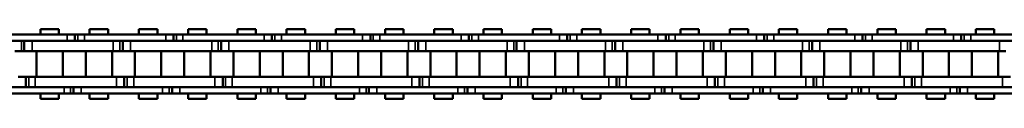
# Model space of a CAD drawing. Extents: x 4936 to 8369, y 352 to 2074.
# Drawn here: x 5317 to 5507, y 1231 to 1244 of the extents above; entities that cross this region are included whole.
import ezdxf

# ---------------------------------------------------------------- set-up
doc = ezdxf.new("R2010")
doc.units = 0
doc.layers.get('0').update_dxf_attribs({"lineweight": 25})
doc.layers.add('Sichtbar (ISO)', color=7, linetype='Continuous', lineweight=50)
doc.layers.add('Sichtbar schmal (ISO)', color=3, linetype='Continuous', lineweight=35)

# ---------------------------------------------------------------- blocks, each defined once
blk = doc.blocks.new('CDC-0252-0600-5-ACB-R_open_SR')
at = {"layer": 'Sichtbar (ISO)'}
for p, q in [((-339.05, 6.75), (-335.48, 6.75)), ((-339.05, 5.7), (-339.05, 6.75)), ((-339.05, 6.75), (-335.48, 6.75)), ((-339.05, 5.7), (-339.05, 6.75)), ((-335.48, 5.7), (-335.48, 6.75)), ((-335.48, 5.7), (-335.48, 6.75)), ((-329.53, 6.75), (-325.96, 6.75)), ((-329.53, 5.7), (-329.53, 6.75)), ((-325.96, 5.7), (-325.96, 6.75)), ((-320, 6.75), (-316.43, 6.75)), ((-320, 5.7), (-320, 6.75)), ((-320, 6.75), (-316.43, 6.75)), ((-320, 5.7), (-320, 6.75)), ((-316.43, 5.7), (-316.43, 6.75)), ((-316.43, 5.7), (-316.43, 6.75)), ((-310.48, 6.75), (-306.91, 6.75)), ((-310.48, 5.7), (-310.48, 6.75)), ((-306.91, 5.7), (-306.91, 6.75)), ((-300.95, 6.75), (-297.38, 6.75)), ((-300.95, 5.7), (-300.95, 6.75)), ((-300.95, 6.75), (-297.38, 6.75)), ((-300.95, 5.7), (-300.95, 6.75)), ((-297.38, 5.7), (-297.38, 6.75)), ((-297.38, 5.7), (-297.38, 6.75)), ((-291.43, 6.75), (-287.86, 6.75)), ((-291.43, 5.7), (-291.43, 6.75)), ((-287.86, 5.7), (-287.86, 6.75)), ((-281.9, 6.75), (-278.33, 6.75)), ((-281.9, 5.7), (-281.9, 6.75)), ((-281.9, 6.75), (-278.33, 6.75)), ((-281.9, 5.7), (-281.9, 6.75)), ((-278.33, 5.7), (-278.33, 6.75)), ((-278.33, 5.7), (-278.33, 6.75)), ((-272.38, 6.75), (-268.81, 6.75)), ((-272.38, 5.7), (-272.38, 6.75)), ((-268.81, 5.7), (-268.81, 6.75)), ((-262.85, 6.75), (-259.28, 6.75)), ((-262.85, 5.7), (-262.85, 6.75)), ((-262.85, 6.75), (-259.28, 6.75)), ((-262.85, 5.7), (-262.85, 6.75)), ((-259.28, 5.7), (-259.28, 6.75)), ((-259.28, 5.7), (-259.28, 6.75)), ((-253.33, 6.75), (-249.76, 6.75)), ((-253.33, 5.7), (-253.33, 6.75)), ((-249.76, 5.7), (-249.76, 6.75)), ((-243.8, 6.75), (-240.23, 6.75)), ((-243.8, 5.7), (-243.8, 6.75)), ((-243.8, 6.75), (-240.23, 6.75)), ((-243.8, 5.7), (-243.8, 6.75)), ((-240.23, 5.7), (-240.23, 6.75)), ((-240.23, 5.7), (-240.23, 6.75)), ((-234.28, 6.75), (-230.71, 6.75)), ((-234.28, 5.7), (-234.28, 6.75)), ((-230.71, 5.7), (-230.71, 6.75)), ((-224.75, 6.75), (-221.18, 6.75)), ((-224.75, 5.7), (-224.75, 6.75)), ((-224.75, 6.75), (-221.18, 6.75)), ((-224.75, 5.7), (-224.75, 6.75)), ((-221.18, 5.7), (-221.18, 6.75)), ((-221.18, 5.7), (-221.18, 6.75)), ((-215.23, 6.75), (-211.66, 6.75)), ((-215.23, 5.7), (-215.23, 6.75)), ((-211.66, 5.7), (-211.66, 6.75)), ((-205.7, 6.75), (-202.13, 6.75)), ((-205.7, 5.7), (-205.7, 6.75)), ((-205.7, 6.75), (-202.13, 6.75)), ((-205.7, 5.7), (-205.7, 6.75)), ((-202.13, 5.7), (-202.13, 6.75)), ((-202.13, 5.7), (-202.13, 6.75)), ((-196.18, 6.75), (-192.61, 6.75)), ((-196.18, 5.7), (-196.18, 6.75)), ((-192.61, 5.7), (-192.61, 6.75)), ((-186.65, 6.75), (-183.08, 6.75)), ((-186.65, 5.7), (-186.65, 6.75)), ((-186.65, 6.75), (-183.08, 6.75)), ((-186.65, 5.7), (-186.65, 6.75)), ((-183.08, 5.7), (-183.08, 6.75)), ((-183.08, 5.7), (-183.08, 6.75)), ((-177.13, 6.75), (-173.56, 6.75)), ((-177.13, 5.7), (-177.13, 6.75)), ((-173.56, 5.7), (-173.56, 6.75)), ((-167.6, 6.75), (-164.03, 6.75)), ((-167.6, 5.7), (-167.6, 6.75)), ((-167.6, 6.75), (-164.03, 6.75)), ((-167.6, 5.7), (-167.6, 6.75)), ((-164.03, 5.7), (-164.03, 6.75)), ((-164.03, 5.7), (-164.03, 6.75)), ((-158.08, 6.75), (-154.51, 6.75)), ((-158.08, 5.7), (-158.08, 6.75)), ((-154.51, 5.7), (-154.51, 6.75)), ((-333.87, 5.7), (-349.57, 5.7)), ((-349.57, 4.5), (-333.87, 4.5)), ((-342.17, 2.5), (-342.17, 4.5)), ((-342.17, 2.5), (-342.17, 4.5)), ((-330.27, 4.5), (-340.67, 4.5)), ((-324.97, 4.5), (-340.67, 4.5)), ((-333.87, 5.7), (-332.37, 5.7)), ((-333.87, 5.7), (-332.37, 5.7)), ((-332.37, 5.7), (-332.37, 4.5)), ((-332.37, 5.7), (-331.8, 5.7)), ((-332.37, 5.7), (-332.37, 4.5)), ((-332.37, 5.7), (-331.8, 5.7)), ((-331.8, 5.7), (-330.52, 5.7)), ((-331.8, 5.7), (-330.52, 5.7)), ((-330.27, 5.7), (-330.52, 5.7)), ((-314.82, 5.7), (-330.52, 5.7)), ((-330.52, 4.5), (-330.27, 4.5)), ((-330.52, 4.5), (-314.82, 4.5)), ((-323.12, 2.5), (-323.12, 4.5)), ((-323.12, 2.5), (-323.12, 4.5)), ((-311.22, 4.5), (-321.62, 4.5)), ((-305.92, 4.5), (-321.62, 4.5)), ((-314.82, 5.7), (-313.32, 5.7)), ((-314.82, 5.7), (-313.32, 5.7)), ((-313.32, 5.7), (-313.32, 4.5)), ((-313.32, 5.7), (-312.75, 5.7)), ((-313.32, 5.7), (-313.32, 4.5)), ((-313.32, 5.7), (-312.75, 5.7)), ((-312.75, 5.7), (-311.47, 5.7)), ((-312.75, 5.7), (-311.47, 5.7)), ((-311.22, 5.7), (-311.47, 5.7)), ((-295.77, 5.7), (-311.47, 5.7)), ((-311.47, 4.5), (-311.22, 4.5)), ((-311.47, 4.5), (-295.77, 4.5)), ((-304.07, 2.5), (-304.07, 4.5)), ((-304.07, 2.5), (-304.07, 4.5)), ((-292.17, 4.5), (-302.57, 4.5)), ((-286.87, 4.5), (-302.57, 4.5)), ((-295.77, 5.7), (-294.27, 5.7)), ((-295.77, 5.7), (-294.27, 5.7)), ((-294.27, 5.7), (-294.27, 4.5)), ((-294.27, 5.7), (-293.7, 5.7)), ((-294.27, 5.7), (-294.27, 4.5)), ((-294.27, 5.7), (-293.7, 5.7)), ((-293.7, 5.7), (-292.42, 5.7)), ((-293.7, 5.7), (-292.42, 5.7)), ((-292.17, 5.7), (-292.42, 5.7)), ((-276.72, 5.7), (-292.42, 5.7)), ((-292.42, 4.5), (-292.17, 4.5)), ((-292.42, 4.5), (-276.72, 4.5)), ((-285.02, 2.5), (-285.02, 4.5)), ((-285.02, 2.5), (-285.02, 4.5)), ((-273.12, 4.5), (-283.52, 4.5)), ((-268.81, 4.5), (-283.52, 4.5)), ((-276.72, 5.7), (-275.22, 5.7)), ((-276.72, 5.7), (-275.22, 5.7)), ((-275.22, 5.7), (-275.22, 4.5)), ((-275.22, 5.7), (-274.65, 5.7)), ((-275.22, 5.7), (-275.22, 4.5)), ((-275.22, 5.7), (-274.65, 5.7)), ((-274.65, 5.7), (-273.37, 5.7)), ((-274.65, 5.7), (-273.37, 5.7)), ((-273.12, 5.7), (-273.37, 5.7)), ((-268.81, 5.7), (-273.37, 5.7)), ((-273.37, 4.5), (-273.12, 4.5)), ((-257.67, 5.7), (-268.81, 5.7)), ((-267.82, 4.5), (-268.81, 4.5)), ((-268.81, 4.5), (-257.67, 4.5)), ((-265.97, 2.5), (-265.97, 4.5)), ((-265.97, 2.5), (-265.97, 4.5)), ((-254.07, 4.5), (-264.47, 4.5)), ((-248.77, 4.5), (-264.47, 4.5)), ((-257.67, 5.7), (-256.17, 5.7)), ((-257.67, 5.7), (-256.17, 5.7)), ((-256.17, 5.7), (-256.17, 4.5)), ((-256.17, 5.7), (-255.6, 5.7)), ((-256.17, 5.7), (-256.17, 4.5)), ((-256.17, 5.7), (-255.6, 5.7)), ((-255.6, 5.7), (-254.32, 5.7)), ((-255.6, 5.7), (-254.32, 5.7)), ((-254.07, 5.7), (-254.32, 5.7)), ((-238.62, 5.7), (-254.32, 5.7)), ((-254.32, 4.5), (-254.07, 4.5)), ((-254.32, 4.5), (-238.62, 4.5)), ((-246.92, 2.5), (-246.92, 4.5)), ((-246.92, 2.5), (-246.92, 4.5)), ((-235.02, 4.5), (-245.42, 4.5)), ((-229.72, 4.5), (-245.42, 4.5)), ((-238.62, 5.7), (-237.12, 5.7)), ((-238.62, 5.7), (-237.12, 5.7)), ((-237.12, 5.7), (-237.12, 4.5)), ((-237.12, 5.7), (-236.55, 5.7)), ((-237.12, 5.7), (-237.12, 4.5)), ((-237.12, 5.7), (-236.55, 5.7)), ((-236.55, 5.7), (-235.27, 5.7)), ((-236.55, 5.7), (-235.27, 5.7)), ((-235.02, 5.7), (-235.27, 5.7)), ((-219.57, 5.7), (-235.27, 5.7)), ((-235.27, 4.5), (-235.02, 4.5)), ((-235.27, 4.5), (-219.57, 4.5)), ((-227.87, 2.5), (-227.87, 4.5)), ((-227.87, 2.5), (-227.87, 4.5)), ((-215.97, 4.5), (-226.37, 4.5)), ((-210.67, 4.5), (-226.37, 4.5)), ((-219.57, 5.7), (-218.07, 5.7)), ((-219.57, 5.7), (-218.07, 5.7)), ((-218.07, 5.7), (-218.07, 4.5)), ((-218.07, 5.7), (-217.5, 5.7)), ((-218.07, 5.7), (-218.07, 4.5)), ((-218.07, 5.7), (-217.5, 5.7)), ((-217.5, 5.7), (-216.22, 5.7)), ((-217.5, 5.7), (-216.22, 5.7)), ((-215.97, 5.7), (-216.22, 5.7)), ((-200.52, 5.7), (-216.22, 5.7)), ((-216.22, 4.5), (-215.97, 4.5)), ((-216.22, 4.5), (-200.52, 4.5)), ((-208.82, 2.5), (-208.82, 4.5)), ((-208.82, 2.5), (-208.82, 4.5)), ((-196.92, 4.5), (-207.32, 4.5)), ((-191.62, 4.5), (-207.32, 4.5)), ((-200.52, 5.7), (-199.02, 5.7)), ((-200.52, 5.7), (-199.02, 5.7)), ((-199.02, 5.7), (-199.02, 4.5)), ((-199.02, 5.7), (-198.45, 5.7)), ((-199.02, 5.7), (-199.02, 4.5)), ((-199.02, 5.7), (-198.45, 5.7)), ((-198.45, 5.7), (-197.17, 5.7)), ((-198.45, 5.7), (-197.17, 5.7)), ((-196.92, 5.7), (-197.17, 5.7)), ((-181.47, 5.7), (-197.17, 5.7)), ((-197.17, 4.5), (-196.92, 4.5)), ((-197.17, 4.5), (-181.47, 4.5)), ((-189.77, 2.5), (-189.77, 4.5)), ((-189.77, 2.5), (-189.77, 4.5)), ((-177.87, 4.5), (-188.27, 4.5)), ((-172.57, 4.5), (-188.27, 4.5)), ((-181.47, 5.7), (-179.97, 5.7)), ((-181.47, 5.7), (-179.97, 5.7)), ((-179.97, 5.7), (-179.97, 4.5)), ((-179.97, 5.7), (-179.4, 5.7)), ((-179.97, 5.7), (-179.97, 4.5)), ((-179.97, 5.7), (-179.4, 5.7)), ((-179.4, 5.7), (-178.12, 5.7)), ((-179.4, 5.7), (-178.12, 5.7)), ((-177.87, 5.7), (-178.12, 5.7)), ((-162.42, 5.7), (-178.12, 5.7)), ((-178.12, 4.5), (-177.87, 4.5)), ((-178.12, 4.5), (-162.42, 4.5)), ((-170.72, 2.5), (-170.72, 4.5)), ((-170.72, 2.5), (-170.72, 4.5)), ((-158.82, 4.5), (-169.22, 4.5)), ((-153.52, 4.5), (-169.22, 4.5)), ((-162.42, 5.7), (-160.92, 5.7)), ((-162.42, 5.7), (-160.92, 5.7)), ((-160.92, 5.7), (-160.92, 4.5)), ((-160.92, 5.7), (-160.35, 5.7)), ((-160.92, 5.7), (-160.92, 4.5)), ((-160.92, 5.7), (-160.35, 5.7)), ((-160.35, 5.7), (-159.07, 5.7)), ((-160.35, 5.7), (-159.07, 5.7)), ((-158.82, 5.7), (-159.07, 5.7)), ((-143.37, 5.7), (-159.07, 5.7)), ((-159.07, 4.5), (-158.82, 4.5)), ((-159.07, 4.5), (-143.37, 4.5)), ((-342.74, 2.5), (-344.02, 2.5)), ((-342.17, 2.5), (-342.74, 2.5)), ((-342.17, 2.5), (-342.74, 2.5)), ((-340.67, 2.5), (-342.17, 2.5)), ((-340.67, 2.5), (-342.17, 2.5)), ((-340.67, 2.5), (-330.27, 2.5)), ((-340.67, 2.5), (-324.97, 2.5)), ((-339.81, -2.5), (-339.81, 2.5)), ((-339.81, -2.5), (-339.81, 2.5)), ((-334.73, -2.5), (-334.73, 2.5)), ((-334.73, -2.5), (-334.73, 2.5)), ((-330.28, -2.5), (-330.28, 2.5)), ((-325.2, -2.5), (-325.2, 2.5)), ((-323.69, 2.5), (-324.97, 2.5)), ((-323.12, 2.5), (-323.69, 2.5)), ((-323.12, 2.5), (-323.69, 2.5)), ((-321.62, 2.5), (-323.12, 2.5)), ((-321.62, 2.5), (-323.12, 2.5)), ((-321.62, 2.5), (-311.22, 2.5)), ((-321.62, 2.5), (-305.92, 2.5)), ((-320.76, -2.5), (-320.76, 2.5)), ((-320.76, -2.5), (-320.76, 2.5)), ((-315.68, -2.5), (-315.68, 2.5)), ((-315.68, -2.5), (-315.68, 2.5)), ((-311.23, -2.5), (-311.23, 2.5)), ((-306.15, -2.5), (-306.15, 2.5)), ((-304.64, 2.5), (-305.92, 2.5)), ((-304.07, 2.5), (-304.64, 2.5)), ((-304.07, 2.5), (-304.64, 2.5)), ((-302.57, 2.5), (-304.07, 2.5)), ((-302.57, 2.5), (-304.07, 2.5)), ((-302.57, 2.5), (-292.17, 2.5)), ((-302.57, 2.5), (-286.87, 2.5)), ((-301.71, -2.5), (-301.71, 2.5)), ((-301.71, -2.5), (-301.71, 2.5)), ((-296.63, -2.5), (-296.63, 2.5)), ((-296.63, -2.5), (-296.63, 2.5)), ((-292.18, -2.5), (-292.18, 2.5)), ((-287.1, -2.5), (-287.1, 2.5)), ((-285.59, 2.5), (-286.87, 2.5)), ((-285.02, 2.5), (-285.59, 2.5)), ((-285.02, 2.5), (-285.59, 2.5)), ((-283.52, 2.5), (-285.02, 2.5)), ((-283.52, 2.5), (-285.02, 2.5)), ((-283.52, 2.5), (-273.12, 2.5)), ((-283.52, 2.5), (-268.81, 2.5)), ((-282.66, -2.5), (-282.66, 2.5)), ((-282.66, -2.5), (-282.66, 2.5)), ((-277.58, -2.5), (-277.58, 2.5)), ((-277.58, -2.5), (-277.58, 2.5)), ((-273.13, -2.5), (-273.13, 2.5)), ((-268.81, 2.5), (-267.82, 2.5)), ((-268.05, -2.5), (-268.05, 2.5)), ((-266.54, 2.5), (-267.82, 2.5)), ((-265.97, 2.5), (-266.54, 2.5)), ((-265.97, 2.5), (-266.54, 2.5)), ((-264.47, 2.5), (-265.97, 2.5)), ((-264.47, 2.5), (-265.97, 2.5)), ((-264.47, 2.5), (-254.07, 2.5)), ((-264.47, 2.5), (-248.77, 2.5)), ((-263.61, -2.5), (-263.61, 2.5)), ((-263.61, -2.5), (-263.61, 2.5)), ((-258.53, -2.5), (-258.53, 2.5)), ((-258.53, -2.5), (-258.53, 2.5)), ((-254.08, -2.5), (-254.08, 2.5)), ((-249, -2.5), (-249, 2.5)), ((-247.49, 2.5), (-248.77, 2.5)), ((-246.92, 2.5), (-247.49, 2.5)), ((-246.92, 2.5), (-247.49, 2.5)), ((-245.42, 2.5), (-246.92, 2.5)), ((-245.42, 2.5), (-246.92, 2.5)), ((-245.42, 2.5), (-235.02, 2.5)), ((-245.42, 2.5), (-229.72, 2.5)), ((-244.56, -2.5), (-244.56, 2.5)), ((-244.56, -2.5), (-244.56, 2.5)), ((-239.48, -2.5), (-239.48, 2.5)), ((-239.48, -2.5), (-239.48, 2.5)), ((-235.03, -2.5), (-235.03, 2.5)), ((-229.95, -2.5), (-229.95, 2.5)), ((-228.44, 2.5), (-229.72, 2.5)), ((-227.87, 2.5), (-228.44, 2.5)), ((-227.87, 2.5), (-228.44, 2.5)), ((-226.37, 2.5), (-227.87, 2.5)), ((-226.37, 2.5), (-227.87, 2.5)), ((-226.37, 2.5), (-215.97, 2.5)), ((-226.37, 2.5), (-210.67, 2.5)), ((-225.51, -2.5), (-225.51, 2.5)), ((-225.51, -2.5), (-225.51, 2.5)), ((-220.43, -2.5), (-220.43, 2.5)), ((-220.43, -2.5), (-220.43, 2.5)), ((-215.98, -2.5), (-215.98, 2.5)), ((-210.9, -2.5), (-210.9, 2.5)), ((-209.39, 2.5), (-210.67, 2.5)), ((-208.82, 2.5), (-209.39, 2.5)), ((-208.82, 2.5), (-209.39, 2.5)), ((-207.32, 2.5), (-208.82, 2.5)), ((-207.32, 2.5), (-208.82, 2.5)), ((-207.32, 2.5), (-196.92, 2.5)), ((-207.32, 2.5), (-191.62, 2.5)), ((-206.46, -2.5), (-206.46, 2.5)), ((-206.46, -2.5), (-206.46, 2.5)), ((-201.38, -2.5), (-201.38, 2.5)), ((-201.38, -2.5), (-201.38, 2.5)), ((-196.93, -2.5), (-196.93, 2.5)), ((-191.85, -2.5), (-191.85, 2.5)), ((-190.34, 2.5), (-191.62, 2.5)), ((-189.77, 2.5), (-190.34, 2.5)), ((-189.77, 2.5), (-190.34, 2.5)), ((-188.27, 2.5), (-189.77, 2.5)), ((-188.27, 2.5), (-189.77, 2.5)), ((-188.27, 2.5), (-177.87, 2.5)), ((-188.27, 2.5), (-172.57, 2.5)), ((-187.41, -2.5), (-187.41, 2.5)), ((-187.41, -2.5), (-187.41, 2.5)), ((-182.33, -2.5), (-182.33, 2.5)), ((-182.33, -2.5), (-182.33, 2.5)), ((-177.88, -2.5), (-177.88, 2.5)), ((-172.8, -2.5), (-172.8, 2.5)), ((-171.29, 2.5), (-172.57, 2.5)), ((-170.72, 2.5), (-171.29, 2.5)), ((-170.72, 2.5), (-171.29, 2.5)), ((-169.22, 2.5), (-170.72, 2.5)), ((-169.22, 2.5), (-170.72, 2.5)), ((-169.22, 2.5), (-158.82, 2.5)), ((-169.22, 2.5), (-153.52, 2.5)), ((-168.36, -2.5), (-168.36, 2.5)), ((-168.36, -2.5), (-168.36, 2.5)), ((-163.28, -2.5), (-163.28, 2.5)), ((-163.28, -2.5), (-163.28, 2.5)), ((-158.83, -2.5), (-158.83, 2.5)), ((-153.75, -2.5), (-153.75, 2.5)), ((-152.24, 2.5), (-153.52, 2.5)), ((-343.39, -2.5), (-341.89, -2.5)), ((-341.89, -2.5), (-341.89, -4.5)), ((-341.89, -2.5), (-341.32, -2.5)), ((-341.89, -2.5), (-341.89, -4.5)), ((-341.89, -2.5), (-341.32, -2.5)), ((-341.32, -2.5), (-340.04, -2.5)), ((-341.32, -2.5), (-340.04, -2.5)), ((-330.27, -2.5), (-340.04, -2.5)), ((-324.34, -2.5), (-340.04, -2.5)), ((-324.34, -2.5), (-322.84, -2.5)), ((-322.84, -2.5), (-322.84, -4.5)), ((-322.84, -2.5), (-322.27, -2.5)), ((-322.84, -2.5), (-322.84, -4.5)), ((-322.84, -2.5), (-322.27, -2.5)), ((-322.27, -2.5), (-320.99, -2.5)), ((-322.27, -2.5), (-320.99, -2.5)), ((-311.22, -2.5), (-320.99, -2.5)), ((-305.29, -2.5), (-320.99, -2.5)), ((-305.29, -2.5), (-303.79, -2.5)), ((-303.79, -2.5), (-303.79, -4.5)), ((-303.79, -2.5), (-303.22, -2.5)), ((-303.79, -2.5), (-303.79, -4.5)), ((-303.79, -2.5), (-303.22, -2.5)), ((-303.22, -2.5), (-301.94, -2.5)), ((-303.22, -2.5), (-301.94, -2.5)), ((-292.17, -2.5), (-301.94, -2.5)), ((-286.24, -2.5), (-301.94, -2.5)), ((-286.24, -2.5), (-284.74, -2.5)), ((-284.74, -2.5), (-284.74, -4.5)), ((-284.74, -2.5), (-284.17, -2.5)), ((-284.74, -2.5), (-284.74, -4.5)), ((-284.74, -2.5), (-284.17, -2.5)), ((-284.17, -2.5), (-282.89, -2.5)), ((-284.17, -2.5), (-282.89, -2.5)), ((-273.12, -2.5), (-282.89, -2.5)), ((-268.81, -2.5), (-282.89, -2.5)), ((-267.19, -2.5), (-268.81, -2.5)), ((-267.19, -2.5), (-265.69, -2.5)), ((-265.69, -2.5), (-265.69, -4.5)), ((-265.69, -2.5), (-265.12, -2.5)), ((-265.69, -2.5), (-265.69, -4.5)), ((-265.69, -2.5), (-265.12, -2.5)), ((-265.12, -2.5), (-263.84, -2.5)), ((-265.12, -2.5), (-263.84, -2.5)), ((-254.07, -2.5), (-263.84, -2.5)), ((-248.14, -2.5), (-263.84, -2.5)), ((-248.14, -2.5), (-246.64, -2.5)), ((-246.64, -2.5), (-246.64, -4.5)), ((-246.64, -2.5), (-246.07, -2.5)), ((-246.64, -2.5), (-246.64, -4.5)), ((-246.64, -2.5), (-246.07, -2.5)), ((-246.07, -2.5), (-244.79, -2.5)), ((-246.07, -2.5), (-244.79, -2.5)), ((-235.02, -2.5), (-244.79, -2.5)), ((-229.09, -2.5), (-244.79, -2.5)), ((-229.09, -2.5), (-227.59, -2.5)), ((-227.59, -2.5), (-227.59, -4.5)), ((-227.59, -2.5), (-227.02, -2.5)), ((-227.59, -2.5), (-227.59, -4.5)), ((-227.59, -2.5), (-227.02, -2.5)), ((-227.02, -2.5), (-225.74, -2.5)), ((-227.02, -2.5), (-225.74, -2.5)), ((-215.97, -2.5), (-225.74, -2.5)), ((-210.04, -2.5), (-225.74, -2.5)), ((-210.04, -2.5), (-208.54, -2.5)), ((-208.54, -2.5), (-208.54, -4.5)), ((-208.54, -2.5), (-207.97, -2.5)), ((-208.54, -2.5), (-208.54, -4.5)), ((-208.54, -2.5), (-207.97, -2.5)), ((-207.97, -2.5), (-206.69, -2.5)), ((-207.97, -2.5), (-206.69, -2.5)), ((-196.92, -2.5), (-206.69, -2.5)), ((-190.99, -2.5), (-206.69, -2.5)), ((-190.99, -2.5), (-189.49, -2.5)), ((-189.49, -2.5), (-189.49, -4.5)), ((-189.49, -2.5), (-188.92, -2.5)), ((-189.49, -2.5), (-189.49, -4.5)), ((-189.49, -2.5), (-188.92, -2.5)), ((-188.92, -2.5), (-187.64, -2.5)), ((-188.92, -2.5), (-187.64, -2.5)), ((-177.87, -2.5), (-187.64, -2.5)), ((-171.94, -2.5), (-187.64, -2.5)), ((-171.94, -2.5), (-170.44, -2.5)), ((-170.44, -2.5), (-170.44, -4.5)), ((-170.44, -2.5), (-169.87, -2.5)), ((-170.44, -2.5), (-170.44, -4.5)), ((-170.44, -2.5), (-169.87, -2.5)), ((-169.87, -2.5), (-168.59, -2.5)), ((-169.87, -2.5), (-168.59, -2.5)), ((-158.82, -2.5), (-168.59, -2.5)), ((-152.89, -2.5), (-168.59, -2.5)), ((-152.89, -2.5), (-151.39, -2.5)), ((-334.49, -4.5), (-350.19, -4.5)), ((-350.19, -5.7), (-334.49, -5.7)), ((-340.04, -4.5), (-330.27, -4.5)), ((-340.04, -4.5), (-324.34, -4.5)), ((-339.05, -6.75), (-339.05, -5.7)), ((-339.05, -6.75), (-339.05, -5.7)), ((-335.48, -6.75), (-335.48, -5.7)), ((-335.48, -6.75), (-335.48, -5.7)), ((-333.21, -5.7), (-334.49, -5.7)), ((-333.21, -5.7), (-334.49, -5.7)), ((-332.64, -5.7), (-333.21, -5.7)), ((-332.64, -5.7), (-333.21, -5.7)), ((-332.64, -5.7), (-332.64, -4.5)), ((-332.64, -5.7), (-332.64, -4.5)), ((-331.14, -5.7), (-332.64, -5.7)), ((-331.14, -5.7), (-332.64, -5.7)), ((-330.27, -4.5), (-331.14, -4.5)), ((-315.44, -4.5), (-331.14, -4.5)), ((-331.14, -5.7), (-330.27, -5.7)), ((-331.14, -5.7), (-315.44, -5.7)), ((-329.53, -6.75), (-329.53, -5.7)), ((-325.96, -6.75), (-325.96, -5.7)), ((-320.99, -4.5), (-311.22, -4.5)), ((-320.99, -4.5), (-305.29, -4.5)), ((-320, -6.75), (-320, -5.7)), ((-320, -6.75), (-320, -5.7)), ((-316.43, -6.75), (-316.43, -5.7)), ((-316.43, -6.75), (-316.43, -5.7)), ((-314.16, -5.7), (-315.44, -5.7)), ((-314.16, -5.7), (-315.44, -5.7)), ((-313.59, -5.7), (-314.16, -5.7)), ((-313.59, -5.7), (-314.16, -5.7)), ((-313.59, -5.7), (-313.59, -4.5)), ((-313.59, -5.7), (-313.59, -4.5)), ((-312.09, -5.7), (-313.59, -5.7)), ((-312.09, -5.7), (-313.59, -5.7)), ((-311.22, -4.5), (-312.09, -4.5)), ((-296.39, -4.5), (-312.09, -4.5)), ((-312.09, -5.7), (-311.22, -5.7)), ((-312.09, -5.7), (-296.39, -5.7)), ((-310.48, -6.75), (-310.48, -5.7)), ((-306.91, -6.75), (-306.91, -5.7)), ((-301.94, -4.5), (-292.17, -4.5)), ((-301.94, -4.5), (-286.24, -4.5)), ((-300.95, -6.75), (-300.95, -5.7)), ((-300.95, -6.75), (-300.95, -5.7)), ((-297.38, -6.75), (-297.38, -5.7)), ((-297.38, -6.75), (-297.38, -5.7)), ((-295.11, -5.7), (-296.39, -5.7)), ((-295.11, -5.7), (-296.39, -5.7)), ((-294.54, -5.7), (-295.11, -5.7)), ((-294.54, -5.7), (-295.11, -5.7)), ((-294.54, -5.7), (-294.54, -4.5)), ((-294.54, -5.7), (-294.54, -4.5)), ((-293.04, -5.7), (-294.54, -5.7)), ((-293.04, -5.7), (-294.54, -5.7)), ((-292.17, -4.5), (-293.04, -4.5)), ((-277.34, -4.5), (-293.04, -4.5)), ((-293.04, -5.7), (-292.17, -5.7)), ((-293.04, -5.7), (-277.34, -5.7)), ((-291.43, -6.75), (-291.43, -5.7)), ((-287.86, -6.75), (-287.86, -5.7)), ((-282.89, -4.5), (-273.12, -4.5)), ((-282.89, -4.5), (-268.81, -4.5)), ((-281.9, -6.75), (-281.9, -5.7)), ((-281.9, -6.75), (-281.9, -5.7)), ((-278.33, -6.75), (-278.33, -5.7)), ((-278.33, -6.75), (-278.33, -5.7)), ((-276.06, -5.7), (-277.34, -5.7)), ((-276.06, -5.7), (-277.34, -5.7)), ((-275.49, -5.7), (-276.06, -5.7)), ((-275.49, -5.7), (-276.06, -5.7)), ((-275.49, -5.7), (-275.49, -4.5)), ((-275.49, -5.7), (-275.49, -4.5)), ((-273.99, -5.7), (-275.49, -5.7)), ((-273.99, -5.7), (-275.49, -5.7)), ((-273.12, -4.5), (-273.99, -4.5)), ((-268.81, -4.5), (-273.99, -4.5)), ((-273.99, -5.7), (-273.12, -5.7)), ((-273.99, -5.7), (-268.81, -5.7)), ((-272.38, -6.75), (-272.38, -5.7)), ((-268.81, -4.5), (-267.19, -4.5)), ((-258.29, -4.5), (-268.81, -4.5)), ((-268.81, -6.75), (-268.81, -5.7)), ((-268.81, -5.7), (-258.29, -5.7)), ((-263.84, -4.5), (-254.07, -4.5)), ((-263.84, -4.5), (-248.14, -4.5)), ((-262.85, -6.75), (-262.85, -5.7)), ((-262.85, -6.75), (-262.85, -5.7)), ((-259.28, -6.75), (-259.28, -5.7)), ((-259.28, -6.75), (-259.28, -5.7)), ((-257.01, -5.7), (-258.29, -5.7)), ((-257.01, -5.7), (-258.29, -5.7)), ((-256.44, -5.7), (-257.01, -5.7)), ((-256.44, -5.7), (-257.01, -5.7)), ((-256.44, -5.7), (-256.44, -4.5)), ((-256.44, -5.7), (-256.44, -4.5)), ((-254.94, -5.7), (-256.44, -5.7)), ((-254.94, -5.7), (-256.44, -5.7)), ((-254.07, -4.5), (-254.94, -4.5)), ((-239.24, -4.5), (-254.94, -4.5)), ((-254.94, -5.7), (-254.07, -5.7)), ((-254.94, -5.7), (-239.24, -5.7)), ((-253.33, -6.75), (-253.33, -5.7)), ((-249.76, -6.75), (-249.76, -5.7)), ((-244.79, -4.5), (-235.02, -4.5)), ((-244.79, -4.5), (-229.09, -4.5)), ((-243.8, -6.75), (-243.8, -5.7)), ((-243.8, -6.75), (-243.8, -5.7)), ((-240.23, -6.75), (-240.23, -5.7)), ((-240.23, -6.75), (-240.23, -5.7)), ((-237.96, -5.7), (-239.24, -5.7)), ((-237.96, -5.7), (-239.24, -5.7)), ((-237.39, -5.7), (-237.96, -5.7)), ((-237.39, -5.7), (-237.96, -5.7)), ((-237.39, -5.7), (-237.39, -4.5)), ((-237.39, -5.7), (-237.39, -4.5)), ((-235.89, -5.7), (-237.39, -5.7)), ((-235.89, -5.7), (-237.39, -5.7)), ((-235.02, -4.5), (-235.89, -4.5)), ((-220.19, -4.5), (-235.89, -4.5)), ((-235.89, -5.7), (-235.02, -5.7)), ((-235.89, -5.7), (-220.19, -5.7)), ((-234.28, -6.75), (-234.28, -5.7)), ((-230.71, -6.75), (-230.71, -5.7)), ((-225.74, -4.5), (-215.97, -4.5)), ((-225.74, -4.5), (-210.04, -4.5)), ((-224.75, -6.75), (-224.75, -5.7)), ((-224.75, -6.75), (-224.75, -5.7)), ((-221.18, -6.75), (-221.18, -5.7)), ((-221.18, -6.75), (-221.18, -5.7)), ((-218.91, -5.7), (-220.19, -5.7)), ((-218.91, -5.7), (-220.19, -5.7)), ((-218.34, -5.7), (-218.91, -5.7)), ((-218.34, -5.7), (-218.91, -5.7)), ((-218.34, -5.7), (-218.34, -4.5)), ((-218.34, -5.7), (-218.34, -4.5)), ((-216.84, -5.7), (-218.34, -5.7)), ((-216.84, -5.7), (-218.34, -5.7)), ((-215.97, -4.5), (-216.84, -4.5)), ((-201.14, -4.5), (-216.84, -4.5)), ((-216.84, -5.7), (-215.97, -5.7)), ((-216.84, -5.7), (-201.14, -5.7)), ((-215.23, -6.75), (-215.23, -5.7)), ((-211.66, -6.75), (-211.66, -5.7)), ((-206.69, -4.5), (-196.92, -4.5)), ((-206.69, -4.5), (-190.99, -4.5)), ((-205.7, -6.75), (-205.7, -5.7)), ((-205.7, -6.75), (-205.7, -5.7)), ((-202.13, -6.75), (-202.13, -5.7)), ((-202.13, -6.75), (-202.13, -5.7)), ((-199.86, -5.7), (-201.14, -5.7)), ((-199.86, -5.7), (-201.14, -5.7)), ((-199.29, -5.7), (-199.86, -5.7)), ((-199.29, -5.7), (-199.86, -5.7)), ((-199.29, -5.7), (-199.29, -4.5)), ((-199.29, -5.7), (-199.29, -4.5)), ((-197.79, -5.7), (-199.29, -5.7)), ((-197.79, -5.7), (-199.29, -5.7)), ((-196.92, -4.5), (-197.79, -4.5)), ((-182.09, -4.5), (-197.79, -4.5)), ((-197.79, -5.7), (-196.92, -5.7)), ((-197.79, -5.7), (-182.09, -5.7)), ((-196.18, -6.75), (-196.18, -5.7)), ((-192.61, -6.75), (-192.61, -5.7)), ((-187.64, -4.5), (-177.87, -4.5)), ((-187.64, -4.5), (-171.94, -4.5)), ((-186.65, -6.75), (-186.65, -5.7)), ((-186.65, -6.75), (-186.65, -5.7)), ((-183.08, -6.75), (-183.08, -5.7)), ((-183.08, -6.75), (-183.08, -5.7)), ((-180.81, -5.7), (-182.09, -5.7)), ((-180.81, -5.7), (-182.09, -5.7)), ((-180.24, -5.7), (-180.81, -5.7)), ((-180.24, -5.7), (-180.81, -5.7)), ((-180.24, -5.7), (-180.24, -4.5)), ((-180.24, -5.7), (-180.24, -4.5)), ((-178.74, -5.7), (-180.24, -5.7)), ((-178.74, -5.7), (-180.24, -5.7)), ((-177.87, -4.5), (-178.74, -4.5)), ((-163.04, -4.5), (-178.74, -4.5)), ((-178.74, -5.7), (-177.87, -5.7)), ((-178.74, -5.7), (-163.04, -5.7)), ((-177.13, -6.75), (-177.13, -5.7)), ((-173.56, -6.75), (-173.56, -5.7)), ((-168.59, -4.5), (-158.82, -4.5)), ((-168.59, -4.5), (-152.89, -4.5)), ((-167.6, -6.75), (-167.6, -5.7)), ((-167.6, -6.75), (-167.6, -5.7)), ((-164.03, -6.75), (-164.03, -5.7)), ((-164.03, -6.75), (-164.03, -5.7)), ((-161.76, -5.7), (-163.04, -5.7)), ((-161.76, -5.7), (-163.04, -5.7)), ((-161.19, -5.7), (-161.76, -5.7)), ((-161.19, -5.7), (-161.76, -5.7)), ((-161.19, -5.7), (-161.19, -4.5)), ((-161.19, -5.7), (-161.19, -4.5)), ((-159.69, -5.7), (-161.19, -5.7)), ((-159.69, -5.7), (-161.19, -5.7)), ((-158.82, -4.5), (-159.69, -4.5)), ((-143.99, -4.5), (-159.69, -4.5)), ((-159.69, -5.7), (-158.82, -5.7)), ((-159.69, -5.7), (-143.99, -5.7)), ((-158.08, -6.75), (-158.08, -5.7)), ((-154.51, -6.75), (-154.51, -5.7)), ((-339.05, -6.75), (-335.48, -6.75)), ((-339.05, -6.75), (-335.48, -6.75)), ((-329.53, -6.75), (-325.96, -6.75)), ((-320, -6.75), (-316.43, -6.75)), ((-320, -6.75), (-316.43, -6.75)), ((-310.48, -6.75), (-306.91, -6.75)), ((-300.95, -6.75), (-297.38, -6.75)), ((-300.95, -6.75), (-297.38, -6.75)), ((-291.43, -6.75), (-287.86, -6.75)), ((-281.9, -6.75), (-278.33, -6.75)), ((-281.9, -6.75), (-278.33, -6.75)), ((-272.38, -6.75), (-268.81, -6.75)), ((-262.85, -6.75), (-259.28, -6.75)), ((-262.85, -6.75), (-259.28, -6.75)), ((-253.33, -6.75), (-249.76, -6.75)), ((-243.8, -6.75), (-240.23, -6.75)), ((-243.8, -6.75), (-240.23, -6.75)), ((-234.28, -6.75), (-230.71, -6.75)), ((-224.75, -6.75), (-221.18, -6.75)), ((-224.75, -6.75), (-221.18, -6.75)), ((-215.23, -6.75), (-211.66, -6.75)), ((-205.7, -6.75), (-202.13, -6.75)), ((-205.7, -6.75), (-202.13, -6.75)), ((-196.18, -6.75), (-192.61, -6.75)), ((-186.65, -6.75), (-183.08, -6.75)), ((-186.65, -6.75), (-183.08, -6.75)), ((-177.13, -6.75), (-173.56, -6.75)), ((-167.6, -6.75), (-164.03, -6.75)), ((-167.6, -6.75), (-164.03, -6.75)), ((-158.08, -6.75), (-154.51, -6.75))]:
    blk.add_line(p, q, dxfattribs=at)
at = {"layer": 'Sichtbar schmal (ISO)'}
for p, q in [((-342.74, 2.5), (-342.74, 4.5)), ((-342.74, 2.5), (-342.74, 4.5)), ((-340.67, 2.5), (-340.67, 4.5)), ((-340.67, 2.5), (-340.67, 4.5)), ((-333.87, 5.7), (-333.87, 4.5)), ((-333.87, 5.7), (-333.87, 4.5)), ((-331.8, 5.7), (-331.8, 4.5)), ((-331.8, 5.7), (-331.8, 4.5)), ((-330.52, 5.7), (-330.52, 4.5)), ((-330.52, 5.7), (-330.52, 4.5)), ((-324.97, 2.5), (-324.97, 4.5)), ((-323.69, 2.5), (-323.69, 4.5)), ((-323.69, 2.5), (-323.69, 4.5)), ((-321.62, 2.5), (-321.62, 4.5)), ((-321.62, 2.5), (-321.62, 4.5)), ((-314.82, 5.7), (-314.82, 4.5)), ((-314.82, 5.7), (-314.82, 4.5)), ((-312.75, 5.7), (-312.75, 4.5)), ((-312.75, 5.7), (-312.75, 4.5)), ((-311.47, 5.7), (-311.47, 4.5)), ((-311.47, 5.7), (-311.47, 4.5)), ((-305.92, 2.5), (-305.92, 4.5)), ((-304.64, 2.5), (-304.64, 4.5)), ((-304.64, 2.5), (-304.64, 4.5)), ((-302.57, 2.5), (-302.57, 4.5)), ((-302.57, 2.5), (-302.57, 4.5)), ((-295.77, 5.7), (-295.77, 4.5)), ((-295.77, 5.7), (-295.77, 4.5)), ((-293.7, 5.7), (-293.7, 4.5)), ((-293.7, 5.7), (-293.7, 4.5)), ((-292.42, 5.7), (-292.42, 4.5)), ((-292.42, 5.7), (-292.42, 4.5)), ((-286.87, 2.5), (-286.87, 4.5)), ((-285.59, 2.5), (-285.59, 4.5)), ((-285.59, 2.5), (-285.59, 4.5)), ((-283.52, 2.5), (-283.52, 4.5)), ((-283.52, 2.5), (-283.52, 4.5)), ((-276.72, 5.7), (-276.72, 4.5)), ((-276.72, 5.7), (-276.72, 4.5)), ((-274.65, 5.7), (-274.65, 4.5)), ((-274.65, 5.7), (-274.65, 4.5)), ((-273.37, 5.7), (-273.37, 4.5)), ((-273.37, 5.7), (-273.37, 4.5)), ((-267.82, 2.5), (-267.82, 4.5)), ((-266.54, 2.5), (-266.54, 4.5)), ((-266.54, 2.5), (-266.54, 4.5)), ((-264.47, 2.5), (-264.47, 4.5)), ((-264.47, 2.5), (-264.47, 4.5)), ((-257.67, 5.7), (-257.67, 4.5)), ((-257.67, 5.7), (-257.67, 4.5)), ((-255.6, 5.7), (-255.6, 4.5)), ((-255.6, 5.7), (-255.6, 4.5)), ((-254.32, 5.7), (-254.32, 4.5)), ((-254.32, 5.7), (-254.32, 4.5)), ((-248.77, 2.5), (-248.77, 4.5)), ((-247.49, 2.5), (-247.49, 4.5)), ((-247.49, 2.5), (-247.49, 4.5)), ((-245.42, 2.5), (-245.42, 4.5)), ((-245.42, 2.5), (-245.42, 4.5)), ((-238.62, 5.7), (-238.62, 4.5)), ((-238.62, 5.7), (-238.62, 4.5)), ((-236.55, 5.7), (-236.55, 4.5)), ((-236.55, 5.7), (-236.55, 4.5)), ((-235.27, 5.7), (-235.27, 4.5)), ((-235.27, 5.7), (-235.27, 4.5)), ((-229.72, 2.5), (-229.72, 4.5)), ((-228.44, 2.5), (-228.44, 4.5)), ((-228.44, 2.5), (-228.44, 4.5)), ((-226.37, 2.5), (-226.37, 4.5)), ((-226.37, 2.5), (-226.37, 4.5)), ((-219.57, 5.7), (-219.57, 4.5)), ((-219.57, 5.7), (-219.57, 4.5)), ((-217.5, 5.7), (-217.5, 4.5)), ((-217.5, 5.7), (-217.5, 4.5)), ((-216.22, 5.7), (-216.22, 4.5)), ((-216.22, 5.7), (-216.22, 4.5)), ((-210.67, 2.5), (-210.67, 4.5)), ((-209.39, 2.5), (-209.39, 4.5)), ((-209.39, 2.5), (-209.39, 4.5)), ((-207.32, 2.5), (-207.32, 4.5)), ((-207.32, 2.5), (-207.32, 4.5)), ((-200.52, 5.7), (-200.52, 4.5)), ((-200.52, 5.7), (-200.52, 4.5)), ((-198.45, 5.7), (-198.45, 4.5)), ((-198.45, 5.7), (-198.45, 4.5)), ((-197.17, 5.7), (-197.17, 4.5)), ((-197.17, 5.7), (-197.17, 4.5)), ((-191.62, 2.5), (-191.62, 4.5)), ((-190.34, 2.5), (-190.34, 4.5)), ((-190.34, 2.5), (-190.34, 4.5)), ((-188.27, 2.5), (-188.27, 4.5)), ((-188.27, 2.5), (-188.27, 4.5)), ((-181.47, 5.7), (-181.47, 4.5)), ((-181.47, 5.7), (-181.47, 4.5)), ((-179.4, 5.7), (-179.4, 4.5)), ((-179.4, 5.7), (-179.4, 4.5)), ((-178.12, 5.7), (-178.12, 4.5)), ((-178.12, 5.7), (-178.12, 4.5)), ((-172.57, 2.5), (-172.57, 4.5)), ((-171.29, 2.5), (-171.29, 4.5)), ((-171.29, 2.5), (-171.29, 4.5)), ((-169.22, 2.5), (-169.22, 4.5)), ((-169.22, 2.5), (-169.22, 4.5)), ((-162.42, 5.7), (-162.42, 4.5)), ((-162.42, 5.7), (-162.42, 4.5)), ((-160.35, 5.7), (-160.35, 4.5)), ((-160.35, 5.7), (-160.35, 4.5)), ((-159.07, 5.7), (-159.07, 4.5)), ((-159.07, 5.7), (-159.07, 4.5)), ((-153.52, 2.5), (-153.52, 4.5)), ((-341.32, -2.5), (-341.32, -4.5)), ((-341.32, -2.5), (-341.32, -4.5)), ((-340.04, -2.5), (-340.04, -4.5)), ((-340.04, -2.5), (-340.04, -4.5)), ((-324.34, -2.5), (-324.34, -4.5)), ((-322.27, -2.5), (-322.27, -4.5)), ((-322.27, -2.5), (-322.27, -4.5)), ((-320.99, -2.5), (-320.99, -4.5)), ((-320.99, -2.5), (-320.99, -4.5)), ((-305.29, -2.5), (-305.29, -4.5)), ((-303.22, -2.5), (-303.22, -4.5)), ((-303.22, -2.5), (-303.22, -4.5)), ((-301.94, -2.5), (-301.94, -4.5)), ((-301.94, -2.5), (-301.94, -4.5)), ((-286.24, -2.5), (-286.24, -4.5)), ((-284.17, -2.5), (-284.17, -4.5)), ((-284.17, -2.5), (-284.17, -4.5)), ((-282.89, -2.5), (-282.89, -4.5)), ((-282.89, -2.5), (-282.89, -4.5)), ((-267.19, -2.5), (-267.19, -4.5)), ((-265.12, -2.5), (-265.12, -4.5)), ((-265.12, -2.5), (-265.12, -4.5)), ((-263.84, -2.5), (-263.84, -4.5)), ((-263.84, -2.5), (-263.84, -4.5)), ((-248.14, -2.5), (-248.14, -4.5)), ((-246.07, -2.5), (-246.07, -4.5)), ((-246.07, -2.5), (-246.07, -4.5)), ((-244.79, -2.5), (-244.79, -4.5)), ((-244.79, -2.5), (-244.79, -4.5)), ((-229.09, -2.5), (-229.09, -4.5)), ((-227.02, -2.5), (-227.02, -4.5)), ((-227.02, -2.5), (-227.02, -4.5)), ((-225.74, -2.5), (-225.74, -4.5)), ((-225.74, -2.5), (-225.74, -4.5)), ((-210.04, -2.5), (-210.04, -4.5)), ((-207.97, -2.5), (-207.97, -4.5)), ((-207.97, -2.5), (-207.97, -4.5)), ((-206.69, -2.5), (-206.69, -4.5)), ((-206.69, -2.5), (-206.69, -4.5)), ((-190.99, -2.5), (-190.99, -4.5)), ((-188.92, -2.5), (-188.92, -4.5)), ((-188.92, -2.5), (-188.92, -4.5)), ((-187.64, -2.5), (-187.64, -4.5)), ((-187.64, -2.5), (-187.64, -4.5)), ((-171.94, -2.5), (-171.94, -4.5)), ((-169.87, -2.5), (-169.87, -4.5)), ((-169.87, -2.5), (-169.87, -4.5)), ((-168.59, -2.5), (-168.59, -4.5)), ((-168.59, -2.5), (-168.59, -4.5)), ((-152.89, -2.5), (-152.89, -4.5)), ((-334.49, -5.7), (-334.49, -4.5)), ((-334.49, -5.7), (-334.49, -4.5)), ((-333.21, -5.7), (-333.21, -4.5)), ((-333.21, -5.7), (-333.21, -4.5)), ((-331.14, -5.7), (-331.14, -4.5)), ((-331.14, -5.7), (-331.14, -4.5)), ((-315.44, -5.7), (-315.44, -4.5)), ((-315.44, -5.7), (-315.44, -4.5)), ((-314.16, -5.7), (-314.16, -4.5)), ((-314.16, -5.7), (-314.16, -4.5)), ((-312.09, -5.7), (-312.09, -4.5)), ((-312.09, -5.7), (-312.09, -4.5)), ((-296.39, -5.7), (-296.39, -4.5)), ((-296.39, -5.7), (-296.39, -4.5)), ((-295.11, -5.7), (-295.11, -4.5)), ((-295.11, -5.7), (-295.11, -4.5)), ((-293.04, -5.7), (-293.04, -4.5)), ((-293.04, -5.7), (-293.04, -4.5)), ((-277.34, -5.7), (-277.34, -4.5)), ((-277.34, -5.7), (-277.34, -4.5)), ((-276.06, -5.7), (-276.06, -4.5)), ((-276.06, -5.7), (-276.06, -4.5)), ((-273.99, -5.7), (-273.99, -4.5)), ((-273.99, -5.7), (-273.99, -4.5)), ((-258.29, -5.7), (-258.29, -4.5)), ((-258.29, -5.7), (-258.29, -4.5)), ((-257.01, -5.7), (-257.01, -4.5)), ((-257.01, -5.7), (-257.01, -4.5)), ((-254.94, -5.7), (-254.94, -4.5)), ((-254.94, -5.7), (-254.94, -4.5)), ((-239.24, -5.7), (-239.24, -4.5)), ((-239.24, -5.7), (-239.24, -4.5)), ((-237.96, -5.7), (-237.96, -4.5)), ((-237.96, -5.7), (-237.96, -4.5)), ((-235.89, -5.7), (-235.89, -4.5)), ((-235.89, -5.7), (-235.89, -4.5)), ((-220.19, -5.7), (-220.19, -4.5)), ((-220.19, -5.7), (-220.19, -4.5)), ((-218.91, -5.7), (-218.91, -4.5)), ((-218.91, -5.7), (-218.91, -4.5)), ((-216.84, -5.7), (-216.84, -4.5)), ((-216.84, -5.7), (-216.84, -4.5)), ((-201.14, -5.7), (-201.14, -4.5)), ((-201.14, -5.7), (-201.14, -4.5)), ((-199.86, -5.7), (-199.86, -4.5)), ((-199.86, -5.7), (-199.86, -4.5)), ((-197.79, -5.7), (-197.79, -4.5)), ((-197.79, -5.7), (-197.79, -4.5)), ((-182.09, -5.7), (-182.09, -4.5)), ((-182.09, -5.7), (-182.09, -4.5)), ((-180.81, -5.7), (-180.81, -4.5)), ((-180.81, -5.7), (-180.81, -4.5)), ((-178.74, -5.7), (-178.74, -4.5)), ((-178.74, -5.7), (-178.74, -4.5)), ((-163.04, -5.7), (-163.04, -4.5)), ((-163.04, -5.7), (-163.04, -4.5)), ((-161.76, -5.7), (-161.76, -4.5)), ((-161.76, -5.7), (-161.76, -4.5)), ((-159.69, -5.7), (-159.69, -4.5)), ((-159.69, -5.7), (-159.69, -4.5))]:
    blk.add_line(p, q, dxfattribs=at)

msp = doc.modelspace()

# ---------------------------------------------------------------- block references
msp.add_blockref('CDC-0252-0600-5-ACB-R_open_SR', (5659.947, 1237.318))

doc.saveas('drawing.dxf')
